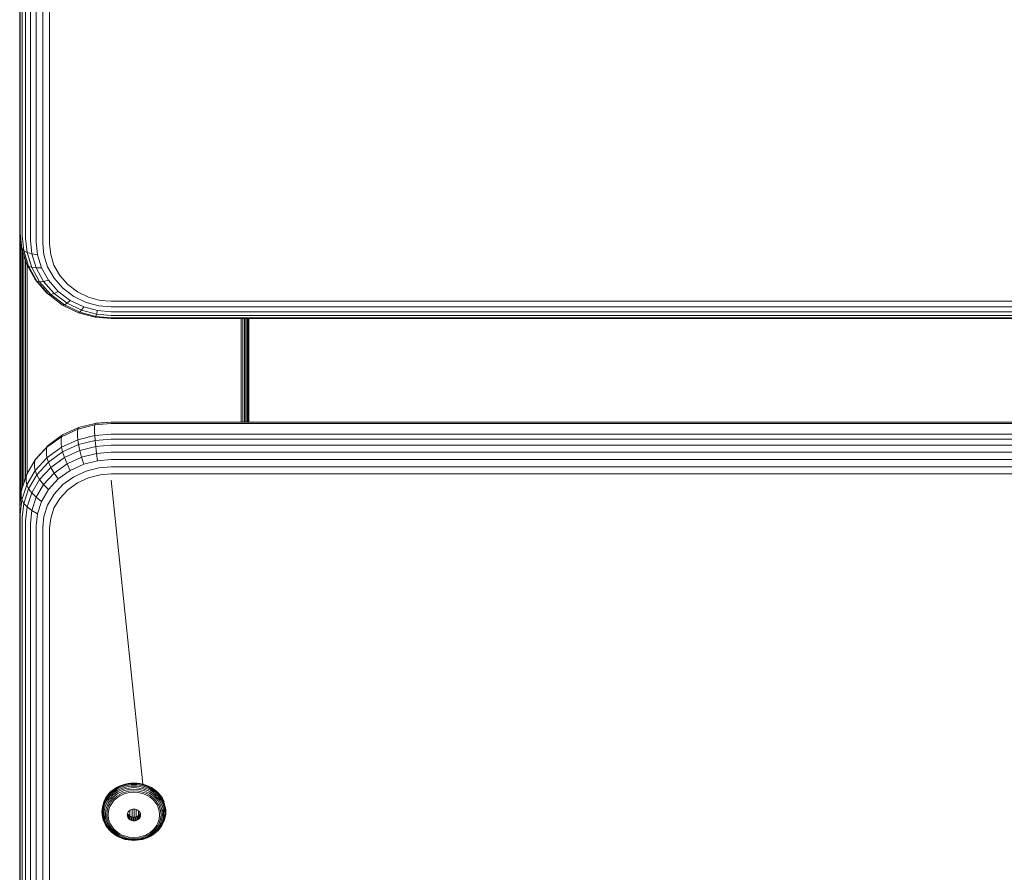
# Model space of a CAD drawing. Units: millimetres. Extents: x -2233 to 578302, y -1972 to 596964.
# Drawn here: x 3632 to 3847, y 1874 to 2060 of the extents above; entities that cross this region are included whole.
import ezdxf

# ---------------------------------------------------------------- set-up
doc = ezdxf.new("R2010")
doc.units = ezdxf.units.MM
doc.layers.add('Контур', color=7, linetype='Continuous', lineweight=15)

msp = doc.modelspace()

# ---------------------------------------------------------------- linework, layer by layer
at = {"layer": 'Контур'}
for p, q in [((3631.708, 2013.817), (3631.708, 2144.025)), ((3631.842, 2013.282), (3631.842, 2143.49)), ((3632.27, 2012.734), (3632.27, 2142.943)), ((3633.012, 2012.208), (3633.012, 2142.417)), ((3634.051, 2011.738), (3634.051, 2141.947)), ((3635.331, 2011.356), (3635.33, 2141.565)), ((3636.763, 2011.083), (3636.763, 2141.292)), ((3638.253, 2010.926), (3638.252, 2141.135)), ((3631.708, 2013.817), (3632.042, 2010.432)), ((3631.709, 2013.812), (3631.709, 1953.476)), ((3631.717, 2013.723), (3631.732, 1953.699)), ((3631.742, 2013.474), (3631.742, 1953.797)), ((3631.842, 2013.282), (3632.173, 2009.92)), ((3632.27, 2012.734), (3632.594, 2009.445)), ((3631.849, 1954.827), (3631.849, 2012.389)), ((3632.035, 1956.611), (3632.035, 2010.508)), ((3632.042, 2010.432), (3632.173, 2009.92)), ((3633.012, 2012.208), (3633.324, 2009.044)), ((3634.051, 2011.738), (3634.346, 2008.75)), ((3635.331, 2011.356), (3635.604, 2008.585)), ((3636.763, 2011.083), (3637.013, 2008.554)), ((3638.253, 2010.926), (3638.477, 2008.649)), ((3632.594, 2009.445), (3632.173, 2009.92)), ((3632.173, 2009.92), (3633.237, 2006.481)), ((3632.294, 1957.719), (3632.294, 2009.528)), ((3633.324, 2009.044), (3632.594, 2009.445)), ((3632.594, 2009.445), (3633.635, 2006.08)), ((3632.614, 1958.7), (3632.614, 2008.494)), ((3634.346, 2008.75), (3633.324, 2009.044)), ((3633.324, 2009.044), (3634.325, 2005.808)), ((3635.604, 2008.585), (3634.346, 2008.75)), ((3634.346, 2008.75), (3635.291, 2005.693)), ((3635.604, 2008.585), (3636.48, 2005.749)), ((3637.013, 2008.554), (3637.813, 2005.967)), ((3639.197, 2006.32), (3638.477, 2008.649)), ((3632.972, 1959.799), (3632.972, 2007.335)), ((3633.237, 2006.481), (3633.635, 2006.08)), ((3633.237, 2006.481), (3635.08, 2003.171)), ((3633.345, 1960.794), (3633.345, 2006.286)), ((3633.635, 2006.08), (3634.325, 2005.808)), ((3633.635, 2006.08), (3635.439, 2002.842)), ((3637.813, 2005.967), (3639.2, 2003.478)), ((3639.197, 2006.32), (3640.446, 2004.078)), ((3634.325, 2005.808), (3635.291, 2005.693)), ((3634.325, 2005.808), (3636.06, 2002.693)), ((3635.291, 2005.693), (3636.48, 2005.749)), ((3635.291, 2005.693), (3636.93, 2002.752)), ((3636.48, 2005.749), (3638, 2003.021)), ((3642.194, 2002.077), (3640.446, 2004.078)), ((3635.08, 2003.171), (3635.439, 2002.842)), ((3635.08, 2003.171), (3637.661, 2000.216)), ((3635.439, 2002.842), (3636.06, 2002.693)), ((3635.439, 2002.842), (3637.963, 1999.951)), ((3636.06, 2002.693), (3636.93, 2002.752)), ((3636.06, 2002.693), (3638.488, 1999.913)), ((3636.93, 2002.752), (3638, 2003.021)), ((3636.93, 2002.752), (3639.223, 2000.126)), ((3638, 2003.021), (3640.127, 2000.585)), ((3639.2, 2003.478), (3641.141, 2001.255)), ((3644.345, 2000.452), (3642.194, 2002.077)), ((3637.661, 2000.216), (3637.963, 1999.951)), ((3637.963, 1999.951), (3638.488, 1999.913)), ((3637.963, 1999.951), (3641.071, 1997.603)), ((3638.488, 1999.913), (3639.223, 2000.126)), ((3638.488, 1999.913), (3641.478, 1997.654)), ((3639.223, 2000.126), (3640.127, 2000.585)), ((3639.223, 2000.126), (3642.046, 1997.993)), ((3640.127, 2000.585), (3642.746, 1998.607)), ((3641.141, 2001.255), (3643.53, 1999.45)), ((3646.755, 1999.29), (3644.345, 2000.452)), ((3641.071, 1997.603), (3641.478, 1997.654)), ((3641.071, 1997.603), (3644.553, 1995.925)), ((3641.478, 1997.654), (3642.046, 1997.993)), ((3641.478, 1997.654), (3644.826, 1996.04)), ((3642.046, 1997.993), (3642.746, 1998.607)), ((3642.046, 1997.993), (3645.209, 1996.469)), ((3642.746, 1998.607), (3645.68, 1997.194)), ((3643.53, 1999.45), (3646.207, 1998.16)), ((3648.989, 1997.416), (3646.207, 1998.16)), ((3649.26, 1998.621), (3646.755, 1999.29)), ((3651.708, 1997.184), (3648.989, 1997.416)), ((3651.708, 1998.412), (3649.26, 1998.621)), ((3651.708, 1998.412), (4471.709, 1998.412)), ((3644.553, 1995.925), (3644.826, 1996.04)), ((3648.171, 1994.958), (3644.553, 1995.925)), ((3644.826, 1996.04), (3645.209, 1996.469)), ((3648.306, 1995.11), (3644.826, 1996.04)), ((3645.209, 1996.469), (3645.68, 1997.194)), ((3648.495, 1995.59), (3645.209, 1996.469)), ((3648.728, 1996.378), (3645.68, 1997.194)), ((3648.306, 1995.11), (3648.495, 1995.59)), ((3648.495, 1995.59), (3648.728, 1996.378)), ((3651.708, 1995.316), (3648.495, 1995.59)), ((3651.708, 1996.124), (3648.728, 1996.378)), ((3651.708, 1997.184), (4471.709, 1997.185)), ((3651.708, 1996.124), (4471.709, 1996.124)), ((3651.708, 1995.316), (4471.709, 1995.317)), ((3648.171, 1994.958), (3648.306, 1995.11)), ((3651.708, 1994.656), (3648.171, 1994.958)), ((3651.708, 1994.82), (3648.306, 1995.11)), ((3651.708, 1994.82), (4471.709, 1994.82)), ((3651.708, 1994.656), (4471.709, 1994.656)), ((3680.073, 1972.029), (3680.073, 1994.656)), ((3680.445, 1972.029), (3680.445, 1994.656)), ((3680.803, 1972.029), (3680.803, 1994.656)), ((3681.123, 1972.029), (3681.123, 1994.656)), ((3681.383, 1972.029), (3681.383, 1994.656)), ((3681.568, 1972.029), (3681.568, 1994.656)), ((3681.675, 1994.656), (3681.675, 1972.029)), ((3681.695, 1994.656), (3681.69, 1972.029)), ((3681.709, 1972.029), (3681.709, 1994.656)), ((3648.171, 1971.724), (3644.553, 1970.806)), ((3648.171, 1971.724), (3648.093, 1971.394)), ((3651.708, 1971.687), (3648.093, 1971.394)), ((3651.708, 1972.01), (3648.171, 1971.724)), ((3648.306, 1971.754), (3648.171, 1971.724)), ((3651.708, 1972.03), (3648.306, 1971.754)), ((3651.708, 1972.03), (4471.708, 1972.029)), ((3651.708, 1972.01), (4471.708, 1972.009)), ((3651.708, 1971.687), (4471.708, 1971.686)), ((3644.396, 1970.456), (3640.837, 1968.83)), ((3644.553, 1970.806), (3641.072, 1969.215)), ((3644.346, 1969.881), (3644.396, 1970.456)), ((3644.346, 1969.881), (3644.346, 1968.94)), ((3648.093, 1971.394), (3644.396, 1970.456)), ((3644.396, 1970.456), (3644.553, 1970.806)), ((3648.069, 1970.825), (3648.093, 1971.394)), ((3648.069, 1970.825), (3648.069, 1969.884)), ((3648.069, 1969.884), (3648.093, 1969.083)), ((3640.837, 1968.83), (3637.661, 1966.553)), ((3641.072, 1969.215), (3637.963, 1966.987)), ((3640.764, 1968.244), (3640.837, 1968.83)), ((3640.764, 1968.244), (3640.764, 1967.302)), ((3640.764, 1967.302), (3640.837, 1966.519)), ((3640.837, 1968.83), (3641.072, 1969.215)), ((3640.837, 1966.519), (3644.396, 1968.145)), ((3644.346, 1968.94), (3644.396, 1968.145)), ((3644.396, 1968.145), (3648.093, 1969.083)), ((3644.396, 1968.145), (3644.553, 1967.093)), ((3648.171, 1968.011), (3644.553, 1967.093)), ((3651.708, 1969.376), (3648.093, 1969.083)), ((3648.093, 1969.083), (3648.171, 1968.011)), ((3651.708, 1968.297), (3648.171, 1968.011)), ((3648.171, 1968.011), (3648.306, 1966.693)), ((3651.708, 1969.376), (4471.708, 1969.375)), ((3651.708, 1968.297), (4471.708, 1968.296)), ((3637.661, 1966.553), (3635.08, 1963.75)), ((3637.963, 1966.987), (3635.439, 1964.244)), ((3637.566, 1965.951), (3637.661, 1966.553)), ((3637.566, 1965.951), (3637.566, 1965.01)), ((3637.661, 1966.553), (3637.963, 1966.987)), ((3637.661, 1964.242), (3640.837, 1966.519)), ((3641.072, 1965.501), (3637.963, 1963.274)), ((3640.837, 1966.519), (3641.072, 1965.501)), ((3644.553, 1967.093), (3641.072, 1965.501)), ((3641.072, 1965.501), (3641.478, 1964.279)), ((3644.826, 1965.81), (3641.478, 1964.279)), ((3644.553, 1967.093), (3644.826, 1965.81)), ((3648.306, 1966.693), (3644.826, 1965.81)), ((3644.826, 1965.81), (3645.209, 1964.355)), ((3648.495, 1965.189), (3645.209, 1964.355)), ((3651.708, 1966.968), (3648.306, 1966.693)), ((3648.306, 1966.693), (3648.495, 1965.189)), ((3651.708, 1965.449), (3648.495, 1965.189)), ((3648.495, 1965.189), (3648.728, 1963.59)), ((3651.708, 1966.968), (4471.708, 1966.967)), ((3651.708, 1965.449), (4471.708, 1965.448)), ((3633.237, 1960.61), (3635.08, 1963.75)), ((3634.968, 1963.13), (3635.08, 1963.75)), ((3634.968, 1963.13), (3634.968, 1962.189)), ((3635.08, 1963.75), (3635.439, 1964.244)), ((3635.08, 1961.439), (3637.661, 1964.242)), ((3637.963, 1963.274), (3635.439, 1960.531)), ((3637.566, 1965.01), (3637.661, 1964.242)), ((3637.661, 1964.242), (3637.963, 1963.274)), ((3637.963, 1963.274), (3638.488, 1962.136)), ((3641.478, 1964.279), (3638.488, 1962.136)), ((3641.478, 1964.279), (3642.046, 1962.91)), ((3645.209, 1964.355), (3642.046, 1962.91)), ((3645.209, 1964.355), (3645.68, 1962.817)), ((3648.728, 1963.59), (3645.68, 1962.817)), ((3651.708, 1963.831), (3648.728, 1963.59)), ((3651.708, 1963.831), (4471.708, 1963.83)), ((3633.237, 1958.299), (3635.08, 1961.439)), ((3634.968, 1962.189), (3635.08, 1961.439)), ((3635.08, 1961.439), (3635.439, 1960.531)), ((3638.488, 1962.136), (3636.06, 1959.499)), ((3639.223, 1960.886), (3636.93, 1958.395)), ((3638.488, 1962.136), (3639.223, 1960.886)), ((3642.046, 1962.91), (3639.223, 1960.886)), ((3639.223, 1960.886), (3640.128, 1959.599)), ((3642.746, 1961.476), (3640.128, 1959.599)), ((3642.046, 1962.91), (3642.746, 1961.476)), ((3645.68, 1962.817), (3642.746, 1961.476)), ((3646.207, 1961.292), (3643.53, 1960.068)), ((3648.989, 1961.997), (3646.207, 1961.292)), ((3651.708, 1962.218), (3648.989, 1961.997)), ((3651.708, 1962.218), (4471.708, 1962.217)), ((3633.237, 1960.61), (3632.174, 1957.348)), ((3633.113, 1959.969), (3633.237, 1960.61)), ((3633.113, 1959.969), (3633.113, 1959.027)), ((3633.113, 1959.027), (3633.237, 1958.299)), ((3635.439, 1960.531), (3633.635, 1957.46)), ((3636.06, 1959.499), (3634.325, 1956.544)), ((3635.439, 1960.531), (3636.06, 1959.499)), ((3636.06, 1959.499), (3636.93, 1958.395)), ((3640.128, 1959.599), (3638, 1957.288)), ((3643.53, 1960.068), (3641.141, 1958.356)), ((3644.345, 1958.767), (3642.194, 1957.225)), ((3646.755, 1959.869), (3644.345, 1958.767)), ((3649.26, 1960.504), (3646.755, 1959.869)), ((3651.708, 1960.702), (3649.26, 1960.504)), ((3651.708, 1960.702), (4471.708, 1960.701)), ((3651.708, 1959.355), (3658.595, 1892.921)), ((3651.708, 1959.355), (3658.595, 1892.921)), ((3632.042, 1956.684), (3631.708, 1953.473)), ((3632.042, 1956.684), (3632.174, 1957.348)), ((3632.042, 1956.684), (3632.042, 1955.743)), ((3632.174, 1955.036), (3633.237, 1958.299)), ((3632.595, 1954.267), (3633.635, 1957.46)), ((3633.237, 1958.299), (3633.635, 1957.46)), ((3633.325, 1953.474), (3634.325, 1956.544)), ((3633.635, 1957.46), (3634.325, 1956.544)), ((3634.325, 1956.544), (3635.291, 1955.604)), ((3636.93, 1958.395), (3635.291, 1955.604)), ((3638, 1957.288), (3636.481, 1954.7)), ((3636.93, 1958.395), (3638, 1957.288)), ((3641.141, 1958.356), (3639.2, 1956.247)), ((3642.194, 1957.225), (3640.446, 1955.327)), ((3631.842, 1951.847), (3632.174, 1955.036)), ((3632.042, 1955.743), (3632.174, 1955.036)), ((3632.595, 1954.267), (3632.174, 1955.036)), ((3634.346, 1952.705), (3635.291, 1955.604)), ((3635.291, 1955.604), (3636.481, 1954.7)), ((3635.604, 1952.01), (3636.481, 1954.7)), ((3639.2, 1956.247), (3637.813, 1953.885)), ((3639.197, 1953.2), (3640.446, 1955.327)), ((3631.708, 1953.473), (3631.708, 1952.532)), ((3631.708, 1952.532), (3631.708, 1829.946)), ((3632.27, 1951.146), (3632.595, 1954.267)), ((3633.325, 1953.474), (3632.595, 1954.267)), ((3633.012, 1950.472), (3633.325, 1953.474)), ((3634.346, 1952.705), (3633.325, 1953.474)), ((3634.051, 1949.87), (3634.346, 1952.705)), ((3635.604, 1952.01), (3634.346, 1952.705)), ((3637.013, 1951.431), (3637.813, 1953.885)), ((3639.197, 1953.2), (3638.477, 1950.99)), ((3631.842, 1828.319), (3631.842, 1951.847)), ((3632.27, 1827.619), (3632.27, 1951.146)), ((3633.012, 1826.944), (3633.012, 1950.472)), ((3635.331, 1949.381), (3635.604, 1952.01)), ((3636.764, 1949.031), (3637.013, 1951.431)), ((3638.253, 1948.83), (3638.477, 1950.99)), ((3634.051, 1826.343), (3634.051, 1949.87)), ((3635.331, 1825.853), (3635.331, 1949.381)), ((3636.763, 1825.504), (3636.764, 1949.031)), ((3638.253, 1825.303), (3638.253, 1948.83)), ((3652.812, 1892.161), (3652.23, 1891.787)), ((3653.427, 1892.478), (3652.812, 1892.161)), ((3652.812, 1892.161), (3652.828, 1891.994)), ((3653.44, 1892.31), (3652.828, 1891.994)), ((3653.482, 1892.089), (3652.877, 1891.778)), ((3654.066, 1892.734), (3653.427, 1892.478)), ((3653.427, 1892.478), (3653.44, 1892.31)), ((3654.076, 1892.565), (3653.44, 1892.31)), ((3654.11, 1892.341), (3653.482, 1892.089)), ((3654.168, 1892.068), (3653.555, 1891.822)), ((3654.716, 1892.929), (3654.066, 1892.734)), ((3654.724, 1892.759), (3654.076, 1892.565)), ((3654.749, 1892.533), (3654.11, 1892.341)), ((3654.793, 1892.255), (3654.168, 1892.068)), ((3655.369, 1893.064), (3654.716, 1892.929)), ((3655.374, 1892.894), (3654.724, 1892.759)), ((3655.39, 1892.666), (3654.749, 1892.533)), ((3655.419, 1892.385), (3654.793, 1892.255)), ((3655.459, 1892.066), (3654.853, 1891.94)), ((3656.013, 1893.142), (3655.369, 1893.064)), ((3656.016, 1892.972), (3655.374, 1892.894)), ((3656.024, 1892.742), (3655.39, 1892.666)), ((3656.038, 1892.46), (3655.419, 1892.385)), ((3656.058, 1892.138), (3655.459, 1892.066)), ((3656.642, 1893.167), (3656.013, 1893.142)), ((3656.642, 1892.996), (3656.016, 1892.972)), ((3656.642, 1892.767), (3656.024, 1892.742)), ((3656.642, 1892.484), (3656.038, 1892.46)), ((3656.642, 1892.161), (3656.058, 1892.138)), ((3656.642, 1893.167), (3657.271, 1893.142)), ((3656.642, 1892.996), (3657.269, 1892.972)), ((3656.642, 1892.767), (3657.261, 1892.742)), ((3656.642, 1892.484), (3657.247, 1892.46)), ((3656.642, 1892.161), (3657.227, 1892.138)), ((3657.227, 1892.138), (3657.826, 1892.066)), ((3657.247, 1892.46), (3657.866, 1892.385)), ((3657.261, 1892.742), (3657.894, 1892.666)), ((3657.269, 1892.972), (3657.911, 1892.894)), ((3657.916, 1893.064), (3657.271, 1893.142)), ((3657.826, 1892.066), (3658.432, 1891.94)), ((3658.492, 1892.255), (3657.866, 1892.385)), ((3658.536, 1892.533), (3657.894, 1892.666)), ((3658.561, 1892.759), (3657.911, 1892.894)), ((3658.569, 1892.929), (3657.916, 1893.064)), ((3659.117, 1892.068), (3658.492, 1892.255)), ((3659.175, 1892.341), (3658.536, 1892.533)), ((3659.209, 1892.565), (3658.561, 1892.759)), ((3659.219, 1892.734), (3658.569, 1892.929)), ((3659.73, 1891.822), (3659.117, 1892.068)), ((3659.803, 1892.089), (3659.175, 1892.341)), ((3659.844, 1892.31), (3659.209, 1892.565)), ((3659.857, 1892.478), (3659.219, 1892.734)), ((3660.408, 1891.778), (3659.803, 1892.089)), ((3659.857, 1892.478), (3659.844, 1892.31)), ((3660.457, 1891.994), (3659.844, 1892.31)), ((3660.473, 1892.161), (3659.857, 1892.478)), ((3660.473, 1892.161), (3660.457, 1891.994)), ((3661.055, 1891.787), (3660.473, 1892.161)), ((3650.783, 1890.372), (3650.424, 1889.829)), ((3650.807, 1890.213), (3650.45, 1889.672)), ((3650.883, 1890.02), (3650.53, 1889.486)), ((3651.208, 1890.885), (3650.783, 1890.372)), ((3650.783, 1890.372), (3650.807, 1890.213)), ((3651.23, 1890.724), (3650.807, 1890.213)), ((3651.301, 1890.524), (3650.883, 1890.02)), ((3651.423, 1890.292), (3651.015, 1889.8)), ((3651.595, 1890.042), (3651.2, 1889.565)), ((3651.693, 1891.359), (3651.208, 1890.885)), ((3651.208, 1890.885), (3651.23, 1890.724)), ((3651.713, 1891.196), (3651.23, 1890.724)), ((3651.777, 1890.99), (3651.301, 1890.524)), ((3651.889, 1890.748), (3651.423, 1890.292)), ((3652.045, 1890.482), (3651.595, 1890.042)), ((3652.23, 1891.787), (3651.693, 1891.359)), ((3651.693, 1891.359), (3651.713, 1891.196)), ((3652.248, 1891.621), (3651.713, 1891.196)), ((3652.306, 1891.41), (3651.777, 1890.99)), ((3652.237, 1890.208), (3651.806, 1889.786)), ((3652.405, 1891.158), (3651.889, 1890.748)), ((3652.452, 1889.944), (3652.042, 1889.543)), ((3652.544, 1890.879), (3652.045, 1890.482)), ((3652.23, 1891.787), (3652.248, 1891.621)), ((3652.716, 1890.589), (3652.237, 1890.208)), ((3652.828, 1891.994), (3652.248, 1891.621)), ((3652.877, 1891.778), (3652.306, 1891.41)), ((3652.964, 1891.518), (3652.405, 1891.158)), ((3652.907, 1890.306), (3652.452, 1889.944)), ((3653.084, 1891.227), (3652.544, 1890.879)), ((3652.676, 1889.704), (3653.107, 1890.046)), ((3653.233, 1890.922), (3652.716, 1890.589)), ((3653.4, 1890.623), (3652.907, 1890.306)), ((3653.555, 1891.822), (3652.964, 1891.518)), ((3653.656, 1891.521), (3653.084, 1891.227)), ((3653.107, 1890.046), (3653.573, 1890.346)), ((3653.781, 1891.204), (3653.233, 1890.922)), ((3653.921, 1890.891), (3653.4, 1890.623)), ((3653.573, 1890.346), (3654.066, 1890.6)), ((3654.249, 1891.759), (3653.656, 1891.521)), ((3654.349, 1891.432), (3653.781, 1891.204)), ((3654.461, 1891.108), (3653.921, 1890.891)), ((3654.066, 1890.6), (3654.578, 1890.805)), ((3654.853, 1891.94), (3654.249, 1891.759)), ((3654.928, 1891.606), (3654.349, 1891.432)), ((3655.012, 1891.273), (3654.461, 1891.108)), ((3654.578, 1890.805), (3655.099, 1890.962)), ((3655.509, 1891.726), (3654.928, 1891.606)), ((3655.564, 1891.387), (3655.012, 1891.273)), ((3655.099, 1890.962), (3655.622, 1891.07)), ((3656.642, 1891.817), (3655.509, 1891.726)), ((3656.642, 1891.475), (3655.564, 1891.387)), ((3656.642, 1891.153), (3655.622, 1891.07)), ((3656.642, 1891.817), (3657.776, 1891.726)), ((3656.642, 1891.475), (3657.721, 1891.387)), ((3656.642, 1891.153), (3657.663, 1891.07)), ((3657.663, 1891.07), (3658.186, 1890.962)), ((3657.721, 1891.387), (3658.273, 1891.273)), ((3657.776, 1891.726), (3658.357, 1891.606)), ((3658.186, 1890.962), (3658.707, 1890.805)), ((3658.824, 1891.108), (3658.273, 1891.273)), ((3658.936, 1891.432), (3658.357, 1891.606)), ((3659.036, 1891.759), (3658.432, 1891.94)), ((3658.707, 1890.805), (3659.219, 1890.6)), ((3659.364, 1890.891), (3658.824, 1891.108)), ((3659.504, 1891.204), (3658.936, 1891.432)), ((3659.629, 1891.521), (3659.036, 1891.759)), ((3659.219, 1890.6), (3659.712, 1890.346)), ((3659.885, 1890.623), (3659.364, 1890.891)), ((3660.052, 1890.922), (3659.504, 1891.204)), ((3660.2, 1891.227), (3659.629, 1891.521)), ((3659.712, 1890.346), (3660.178, 1890.046)), ((3660.321, 1891.518), (3659.73, 1891.822)), ((3660.377, 1890.306), (3659.885, 1890.623)), ((3660.569, 1890.589), (3660.052, 1890.922)), ((3660.178, 1890.046), (3660.609, 1889.704)), ((3660.741, 1890.879), (3660.2, 1891.227)), ((3660.88, 1891.158), (3660.321, 1891.518)), ((3660.833, 1889.944), (3660.377, 1890.306)), ((3660.979, 1891.41), (3660.408, 1891.778)), ((3661.037, 1891.621), (3660.457, 1891.994)), ((3661.048, 1890.208), (3660.569, 1890.589)), ((3661.24, 1890.482), (3660.741, 1890.879)), ((3661.243, 1889.543), (3660.833, 1889.944)), ((3661.396, 1890.748), (3660.88, 1891.158)), ((3661.508, 1890.99), (3660.979, 1891.41)), ((3661.055, 1891.787), (3661.037, 1891.621)), ((3661.572, 1891.196), (3661.037, 1891.621)), ((3661.479, 1889.786), (3661.048, 1890.208)), ((3661.592, 1891.359), (3661.055, 1891.787)), ((3661.69, 1890.042), (3661.24, 1890.482)), ((3661.862, 1890.292), (3661.396, 1890.748)), ((3661.984, 1890.524), (3661.508, 1890.99)), ((3661.592, 1891.359), (3661.572, 1891.196)), ((3662.055, 1890.724), (3661.572, 1891.196)), ((3662.077, 1890.885), (3661.592, 1891.359)), ((3662.085, 1889.565), (3661.69, 1890.042)), ((3662.269, 1889.8), (3661.862, 1890.292)), ((3662.401, 1890.02), (3661.984, 1890.524)), ((3662.077, 1890.885), (3662.055, 1890.724)), ((3662.478, 1890.213), (3662.055, 1890.724)), ((3662.501, 1890.372), (3662.077, 1890.885)), ((3662.754, 1889.486), (3662.401, 1890.02)), ((3662.501, 1890.372), (3662.478, 1890.213)), ((3662.835, 1889.672), (3662.478, 1890.213)), ((3662.86, 1889.829), (3662.501, 1890.372)), ((3649.787, 1887.967), (3649.699, 1887.401)), ((3649.94, 1888.54), (3649.787, 1887.967)), ((3649.877, 1887.803), (3649.79, 1887.245)), ((3650.027, 1888.369), (3649.877, 1887.803)), ((3650.16, 1889.111), (3649.94, 1888.54)), ((3650.245, 1888.933), (3650.027, 1888.369)), ((3650.179, 1888.187), (3650.032, 1887.635)), ((3650.134, 1889.267), (3650.038, 1889.018)), ((3650.424, 1889.829), (3650.134, 1889.267)), ((3650.45, 1889.672), (3650.16, 1889.111)), ((3650.392, 1888.738), (3650.179, 1888.187)), ((3650.53, 1889.486), (3650.245, 1888.933)), ((3650.391, 1888.005), (3650.249, 1887.471)), ((3650.597, 1888.538), (3650.391, 1888.005)), ((3650.671, 1889.279), (3650.392, 1888.738)), ((3650.424, 1889.829), (3650.45, 1889.672)), ((3650.516, 1887.323), (3650.653, 1887.835)), ((3650.867, 1889.061), (3650.597, 1888.538)), ((3650.85, 1888.346), (3650.653, 1887.835)), ((3651.015, 1889.8), (3650.671, 1889.279)), ((3651.108, 1888.847), (3650.85, 1888.346)), ((3651.2, 1889.565), (3650.867, 1889.061)), ((3651.133, 1888.173), (3650.945, 1887.687)), ((3651.428, 1889.33), (3651.108, 1888.847)), ((3651.379, 1888.649), (3651.133, 1888.173)), ((3651.25, 1887.567), (3651.427, 1888.027)), ((3651.683, 1889.109), (3651.379, 1888.649)), ((3651.427, 1888.027), (3651.66, 1888.478)), ((3651.806, 1889.786), (3651.428, 1889.33)), ((3651.66, 1888.478), (3651.947, 1888.913)), ((3652.042, 1889.543), (3651.683, 1889.109)), ((3651.947, 1888.913), (3652.288, 1889.324)), ((3652.288, 1889.324), (3652.676, 1889.704)), ((3660.609, 1889.704), (3660.997, 1889.324)), ((3660.997, 1889.324), (3661.337, 1888.913)), ((3661.602, 1889.109), (3661.243, 1889.543)), ((3661.337, 1888.913), (3661.625, 1888.478)), ((3661.857, 1889.33), (3661.479, 1889.786)), ((3661.906, 1888.649), (3661.602, 1889.109)), ((3661.625, 1888.478), (3661.858, 1888.027)), ((3662.177, 1888.847), (3661.857, 1889.33)), ((3661.858, 1888.027), (3662.035, 1887.567)), ((3662.152, 1888.173), (3661.906, 1888.649)), ((3662.418, 1889.061), (3662.085, 1889.565)), ((3662.339, 1887.687), (3662.152, 1888.173)), ((3662.435, 1888.346), (3662.177, 1888.847)), ((3662.614, 1889.279), (3662.269, 1889.8)), ((3662.688, 1888.538), (3662.418, 1889.061)), ((3662.632, 1887.835), (3662.435, 1888.346)), ((3662.893, 1888.738), (3662.614, 1889.279)), ((3662.769, 1887.323), (3662.632, 1887.835)), ((3662.894, 1888.005), (3662.688, 1888.538)), ((3663.04, 1888.933), (3662.754, 1889.486)), ((3662.86, 1889.829), (3662.835, 1889.672)), ((3663.125, 1889.111), (3662.835, 1889.672)), ((3663.151, 1889.267), (3662.86, 1889.829)), ((3663.106, 1888.187), (3662.893, 1888.738)), ((3663.036, 1887.471), (3662.894, 1888.005)), ((3663.258, 1888.369), (3663.04, 1888.933)), ((3663.253, 1887.635), (3663.106, 1888.187)), ((3663.345, 1888.54), (3663.125, 1889.111)), ((3663.228, 1889.068), (3663.151, 1889.267)), ((3663.408, 1887.803), (3663.258, 1888.369)), ((3663.498, 1887.967), (3663.345, 1888.54)), ((3663.495, 1887.245), (3663.408, 1887.803)), ((3663.586, 1887.401), (3663.498, 1887.967)), ((3649.699, 1887.401), (3649.671, 1886.849)), ((3649.671, 1886.849), (3649.699, 1886.296)), ((3649.699, 1886.296), (3649.787, 1885.73)), ((3649.76, 1885.869), (3649.787, 1885.73)), ((3649.79, 1887.245), (3649.762, 1886.699)), ((3649.762, 1886.699), (3649.79, 1886.154)), ((3649.787, 1885.73), (3649.94, 1885.157)), ((3649.79, 1886.154), (3649.877, 1885.595)), ((3649.877, 1885.595), (3650.027, 1885.03)), ((3649.947, 1887.088), (3649.92, 1886.556)), ((3649.92, 1886.556), (3649.947, 1886.023)), ((3650.032, 1887.635), (3649.947, 1887.088)), ((3649.947, 1886.023), (3650.032, 1885.477)), ((3650.167, 1886.943), (3650.14, 1886.428)), ((3650.14, 1886.428), (3650.167, 1885.912)), ((3650.249, 1887.471), (3650.167, 1886.943)), ((3650.167, 1885.912), (3650.516, 1885.324)), ((3650.167, 1885.912), (3650.249, 1885.384)), ((3650.412, 1886.323), (3650.516, 1887.323)), ((3650.412, 1886.323), (3650.516, 1885.324)), ((3650.816, 1887.2), (3650.717, 1886.249)), ((3650.717, 1886.249), (3650.816, 1885.298)), ((3650.945, 1887.687), (3650.816, 1887.2)), ((3651.033, 1886.206), (3651.127, 1887.106)), ((3651.127, 1885.306), (3651.033, 1886.206)), ((3651.127, 1887.106), (3651.25, 1887.567)), ((3655.217, 1886.426), (3655.192, 1886.193)), ((3655.192, 1886.193), (3655.217, 1885.96)), ((3655.294, 1886.664), (3655.217, 1886.426)), ((3655.217, 1885.96), (3655.217, 1886.426)), ((3655.217, 1885.96), (3655.294, 1885.722)), ((3655.271, 1886.594), (3655.294, 1886.524)), ((3655.429, 1886.892), (3655.294, 1886.664)), ((3655.294, 1886.524), (3655.429, 1886.295)), ((3655.294, 1885.722), (3655.294, 1886.524)), ((3655.294, 1885.722), (3655.429, 1885.493)), ((3655.34, 1886.445), (3655.34, 1886.742)), ((3655.617, 1887.097), (3655.429, 1886.892)), ((3655.429, 1885.493), (3655.429, 1886.295)), ((3655.429, 1886.295), (3655.617, 1886.09)), ((3655.849, 1887.263), (3655.617, 1887.097)), ((3655.617, 1886.09), (3655.849, 1885.924)), ((3655.617, 1885.288), (3655.617, 1886.09)), ((3655.788, 1885.968), (3655.788, 1887.219)), ((3656.109, 1887.382), (3655.849, 1887.263)), ((3655.849, 1885.924), (3656.109, 1885.805)), ((3655.849, 1885.122), (3655.849, 1885.924)), ((3656.379, 1887.45), (3656.109, 1887.382)), ((3656.109, 1885.805), (3656.379, 1885.737)), ((3656.109, 1885.004), (3656.109, 1885.805)), ((3656.253, 1885.769), (3656.253, 1887.418)), ((3656.379, 1887.45), (3656.642, 1887.471)), ((3656.379, 1884.935), (3656.379, 1885.737)), ((3656.642, 1885.716), (3656.379, 1885.737)), ((3656.642, 1887.471), (3656.906, 1887.45)), ((3656.642, 1885.716), (3656.906, 1885.737)), ((3656.642, 1884.914), (3656.642, 1885.716)), ((3656.708, 1885.721), (3656.708, 1887.466)), ((3657.176, 1887.382), (3656.906, 1887.45)), ((3656.906, 1885.737), (3657.176, 1885.805)), ((3656.906, 1884.935), (3656.906, 1885.737)), ((3657.163, 1885.802), (3657.163, 1887.385)), ((3657.436, 1887.263), (3657.176, 1887.382)), ((3657.176, 1885.805), (3657.436, 1885.924)), ((3657.176, 1885.004), (3657.176, 1885.805)), ((3657.668, 1887.097), (3657.436, 1887.263)), ((3657.436, 1885.924), (3657.668, 1886.09)), ((3657.436, 1885.122), (3657.436, 1885.924)), ((3657.629, 1886.062), (3657.629, 1887.125)), ((3657.856, 1886.892), (3657.668, 1887.097)), ((3657.668, 1886.09), (3657.856, 1886.295)), ((3657.668, 1885.288), (3657.668, 1886.09)), ((3657.991, 1886.664), (3657.856, 1886.892)), ((3657.856, 1886.295), (3657.991, 1886.524)), ((3657.856, 1885.493), (3657.856, 1886.295)), ((3657.856, 1885.493), (3657.991, 1885.722)), ((3658.068, 1886.426), (3657.991, 1886.664)), ((3657.991, 1886.524), (3658.013, 1886.594)), ((3657.991, 1885.722), (3657.991, 1886.524)), ((3657.991, 1885.722), (3658.068, 1885.96)), ((3658.092, 1886.193), (3658.068, 1886.426)), ((3658.068, 1885.96), (3658.068, 1886.426)), ((3658.068, 1885.96), (3658.092, 1886.193)), ((3662.035, 1887.567), (3662.158, 1887.106)), ((3662.158, 1887.106), (3662.252, 1886.206)), ((3662.252, 1886.206), (3662.158, 1885.306)), ((3662.469, 1887.2), (3662.339, 1887.687)), ((3662.568, 1886.249), (3662.469, 1887.2)), ((3662.469, 1885.298), (3662.568, 1886.249)), ((3662.873, 1886.323), (3662.769, 1887.323)), ((3663.118, 1886.943), (3662.769, 1887.323)), ((3662.873, 1886.323), (3662.769, 1885.324)), ((3663.118, 1886.943), (3663.036, 1887.471)), ((3663.036, 1885.384), (3663.118, 1885.912)), ((3663.145, 1886.428), (3663.118, 1886.943)), ((3663.118, 1885.912), (3663.145, 1886.428)), ((3663.338, 1887.088), (3663.253, 1887.635)), ((3663.253, 1885.477), (3663.338, 1886.023)), ((3663.258, 1885.03), (3663.408, 1885.595)), ((3663.365, 1886.556), (3663.338, 1887.088)), ((3663.338, 1886.023), (3663.365, 1886.556)), ((3663.345, 1885.157), (3663.498, 1885.73)), ((3663.408, 1885.595), (3663.495, 1886.154)), ((3663.523, 1886.699), (3663.495, 1887.245)), ((3663.495, 1886.154), (3663.523, 1886.699)), ((3663.498, 1885.73), (3663.586, 1886.296)), ((3663.525, 1885.869), (3663.498, 1885.73)), ((3663.614, 1886.849), (3663.586, 1887.401)), ((3663.586, 1886.296), (3663.614, 1886.849)), ((3649.94, 1885.157), (3650.16, 1884.586)), ((3650.027, 1885.03), (3650.245, 1884.466)), ((3650.032, 1885.477), (3650.179, 1884.924)), ((3650.16, 1884.586), (3650.45, 1884.025)), ((3650.179, 1884.924), (3650.392, 1884.374)), ((3650.245, 1884.466), (3650.53, 1883.912)), ((3650.249, 1885.384), (3650.391, 1884.85)), ((3650.391, 1884.85), (3650.597, 1884.317)), ((3650.392, 1884.374), (3650.671, 1883.833)), ((3650.45, 1884.025), (3650.807, 1883.484)), ((3650.516, 1885.324), (3650.653, 1884.812)), ((3650.53, 1883.912), (3650.883, 1883.379)), ((3650.597, 1884.317), (3650.867, 1883.794)), ((3650.653, 1884.812), (3650.85, 1884.301)), ((3650.671, 1883.833), (3651.015, 1883.312)), ((3650.807, 1883.484), (3650.883, 1883.379)), ((3650.816, 1885.298), (3650.945, 1884.811)), ((3650.85, 1884.301), (3651.108, 1883.8)), ((3650.867, 1883.794), (3651.2, 1883.29)), ((3650.945, 1884.811), (3651.133, 1884.326)), ((3651.108, 1883.8), (3651.428, 1883.317)), ((3651.25, 1884.845), (3651.127, 1885.306)), ((3651.133, 1884.326), (3651.379, 1883.849)), ((3651.427, 1884.385), (3651.25, 1884.845)), ((3651.379, 1883.849), (3651.683, 1883.39)), ((3651.66, 1883.934), (3651.427, 1884.385)), ((3651.947, 1883.499), (3651.66, 1883.934)), ((3652.288, 1883.088), (3651.947, 1883.499)), ((3655.429, 1885.493), (3655.617, 1885.288)), ((3655.617, 1885.288), (3655.849, 1885.122)), ((3655.849, 1885.122), (3656.109, 1885.004)), ((3656.109, 1885.004), (3656.379, 1884.935)), ((3656.642, 1884.914), (3656.379, 1884.935)), ((3656.642, 1884.914), (3656.906, 1884.935)), ((3656.906, 1884.935), (3657.176, 1885.004)), ((3657.176, 1885.004), (3657.436, 1885.122)), ((3657.436, 1885.122), (3657.668, 1885.288)), ((3657.668, 1885.288), (3657.856, 1885.493)), ((3661.337, 1883.499), (3660.997, 1883.088)), ((3661.625, 1883.934), (3661.337, 1883.499)), ((3661.602, 1883.39), (3661.906, 1883.849)), ((3661.858, 1884.385), (3661.625, 1883.934)), ((3661.857, 1883.317), (3662.177, 1883.8)), ((3662.035, 1884.845), (3661.858, 1884.385)), ((3661.906, 1883.849), (3662.152, 1884.326)), ((3662.158, 1885.306), (3662.035, 1884.845)), ((3662.085, 1883.29), (3662.418, 1883.794)), ((3662.152, 1884.326), (3662.339, 1884.811)), ((3662.177, 1883.8), (3662.435, 1884.301)), ((3662.269, 1883.312), (3662.614, 1883.833)), ((3662.339, 1884.811), (3662.469, 1885.298)), ((3662.401, 1883.379), (3662.754, 1883.912)), ((3662.478, 1883.484), (3662.401, 1883.379)), ((3662.418, 1883.794), (3662.688, 1884.317)), ((3662.435, 1884.301), (3662.632, 1884.812)), ((3662.478, 1883.484), (3662.835, 1884.025)), ((3662.614, 1883.833), (3662.893, 1884.374)), ((3662.769, 1885.324), (3662.632, 1884.812)), ((3662.688, 1884.317), (3662.894, 1884.85)), ((3662.754, 1883.912), (3663.04, 1884.466)), ((3662.835, 1884.025), (3663.125, 1884.586)), ((3662.893, 1884.374), (3663.106, 1884.924)), ((3662.894, 1884.85), (3663.036, 1885.384)), ((3663.04, 1884.466), (3663.258, 1885.03)), ((3663.106, 1884.924), (3663.253, 1885.477)), ((3663.125, 1884.586), (3663.345, 1885.157)), ((3650.883, 1883.379), (3651.301, 1882.875)), ((3651.015, 1883.312), (3651.423, 1882.819)), ((3651.2, 1883.29), (3651.595, 1882.814)), ((3651.301, 1882.875), (3651.777, 1882.409)), ((3651.423, 1882.819), (3651.889, 1882.364)), ((3651.428, 1883.317), (3651.806, 1882.861)), ((3651.595, 1882.814), (3652.045, 1882.373)), ((3651.683, 1883.39), (3652.042, 1882.955)), ((3651.777, 1882.409), (3652.306, 1881.989)), ((3651.806, 1882.861), (3652.237, 1882.438)), ((3651.889, 1882.364), (3652.405, 1881.953)), ((3652.042, 1882.955), (3652.452, 1882.554)), ((3652.045, 1882.373), (3652.544, 1881.976)), ((3652.237, 1882.438), (3652.716, 1882.058)), ((3652.676, 1882.709), (3652.288, 1883.088)), ((3652.306, 1881.989), (3652.877, 1881.621)), ((3652.405, 1881.953), (3652.964, 1881.594)), ((3652.452, 1882.554), (3652.907, 1882.192)), ((3652.544, 1881.976), (3653.084, 1881.629)), ((3653.107, 1882.366), (3652.676, 1882.709)), ((3652.716, 1882.058), (3653.233, 1881.725)), ((3652.877, 1881.621), (3653.482, 1881.31)), ((3652.907, 1882.192), (3653.4, 1881.875)), ((3652.964, 1881.594), (3653.555, 1881.289)), ((3653.084, 1881.629), (3653.656, 1881.334)), ((3653.573, 1882.066), (3653.107, 1882.366)), ((3653.233, 1881.725), (3653.781, 1881.443)), ((3653.4, 1881.875), (3653.921, 1881.607)), ((3653.482, 1881.31), (3654.11, 1881.058)), ((3653.555, 1881.289), (3654.168, 1881.043)), ((3654.066, 1881.812), (3653.573, 1882.066)), ((3653.656, 1881.334), (3654.249, 1881.096)), ((3653.781, 1881.443), (3654.349, 1881.215)), ((3653.921, 1881.607), (3654.461, 1881.39)), ((3654.578, 1881.607), (3654.066, 1881.812)), ((3654.461, 1881.39), (3655.012, 1881.225)), ((3655.099, 1881.451), (3654.578, 1881.607)), ((3655.622, 1881.342), (3655.099, 1881.451)), ((3656.642, 1881.26), (3655.622, 1881.342)), ((3656.642, 1881.26), (3657.663, 1881.342)), ((3658.186, 1881.451), (3657.663, 1881.342)), ((3658.707, 1881.607), (3658.186, 1881.451)), ((3658.273, 1881.225), (3658.824, 1881.39)), ((3659.219, 1881.812), (3658.707, 1881.607)), ((3658.824, 1881.39), (3659.364, 1881.607)), ((3658.936, 1881.215), (3659.504, 1881.443)), ((3659.036, 1881.096), (3659.629, 1881.334)), ((3659.117, 1881.043), (3659.73, 1881.289)), ((3659.175, 1881.058), (3659.803, 1881.31)), ((3659.712, 1882.066), (3659.219, 1881.812)), ((3659.364, 1881.607), (3659.885, 1881.875)), ((3659.504, 1881.443), (3660.052, 1881.725)), ((3659.629, 1881.334), (3660.2, 1881.629)), ((3660.178, 1882.366), (3659.712, 1882.066)), ((3659.73, 1881.289), (3660.321, 1881.594)), ((3659.803, 1881.31), (3660.408, 1881.621)), ((3659.885, 1881.875), (3660.377, 1882.192)), ((3660.052, 1881.725), (3660.569, 1882.058)), ((3660.609, 1882.709), (3660.178, 1882.366)), ((3660.2, 1881.629), (3660.741, 1881.976)), ((3660.321, 1881.594), (3660.88, 1881.953)), ((3660.377, 1882.192), (3660.833, 1882.554)), ((3660.408, 1881.621), (3660.979, 1881.989)), ((3660.569, 1882.058), (3661.048, 1882.438)), ((3660.997, 1883.088), (3660.609, 1882.709)), ((3660.741, 1881.976), (3661.24, 1882.373)), ((3660.833, 1882.554), (3661.243, 1882.955)), ((3660.88, 1881.953), (3661.396, 1882.364)), ((3660.979, 1881.989), (3661.508, 1882.409)), ((3661.048, 1882.438), (3661.479, 1882.861)), ((3661.24, 1882.373), (3661.69, 1882.814)), ((3661.243, 1882.955), (3661.602, 1883.39)), ((3661.396, 1882.364), (3661.862, 1882.819)), ((3661.479, 1882.861), (3661.857, 1883.317)), ((3661.508, 1882.409), (3661.984, 1882.875)), ((3661.69, 1882.814), (3662.085, 1883.29)), ((3661.862, 1882.819), (3662.269, 1883.312)), ((3661.984, 1882.875), (3662.401, 1883.379)), ((3654.11, 1881.058), (3654.749, 1880.866)), ((3654.168, 1881.043), (3654.793, 1880.856)), ((3654.249, 1881.096), (3654.853, 1880.915)), ((3654.349, 1881.215), (3654.928, 1881.041)), ((3654.749, 1880.866), (3654.793, 1880.856)), ((3654.793, 1880.856), (3655.419, 1880.726)), ((3655.459, 1880.79), (3654.853, 1880.915)), ((3655.509, 1880.921), (3654.928, 1881.041)), ((3655.564, 1881.111), (3655.012, 1881.225)), ((3656.038, 1880.651), (3655.419, 1880.726)), ((3656.058, 1880.717), (3655.459, 1880.79)), ((3656.642, 1880.829), (3655.509, 1880.921)), ((3656.642, 1881.023), (3655.564, 1881.111)), ((3656.642, 1880.627), (3656.038, 1880.651)), ((3656.642, 1880.694), (3656.058, 1880.717)), ((3656.642, 1881.023), (3657.721, 1881.111)), ((3656.642, 1880.829), (3657.776, 1880.921)), ((3656.642, 1880.694), (3657.227, 1880.717)), ((3656.642, 1880.627), (3657.247, 1880.651)), ((3657.227, 1880.717), (3657.826, 1880.79)), ((3657.247, 1880.651), (3657.866, 1880.726)), ((3657.721, 1881.111), (3658.273, 1881.225)), ((3657.776, 1880.921), (3658.357, 1881.041)), ((3657.826, 1880.79), (3658.432, 1880.915)), ((3657.866, 1880.726), (3658.492, 1880.856)), ((3658.357, 1881.041), (3658.936, 1881.215)), ((3658.432, 1880.915), (3659.036, 1881.096)), ((3658.492, 1880.856), (3659.117, 1881.043)), ((3658.536, 1880.866), (3658.492, 1880.856)), ((3658.536, 1880.866), (3659.175, 1881.058))]:
    msp.add_line(p, q, dxfattribs=at)

doc.saveas('drawing.dxf')
